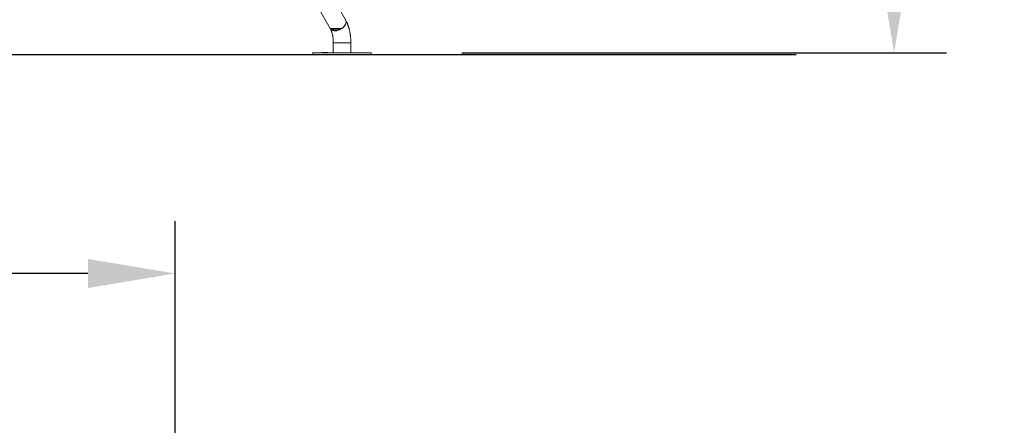
# Model space of a CAD drawing. Extents: x 91 to 215, y 67 to 213.
# Drawn here: x 180 to 214, y 159 to 173 of the extents above; entities that cross this region are included whole.
import ezdxf

# ---------------------------------------------------------------- set-up
doc = ezdxf.new("R2010")
doc.units = 0
doc.header["$LTSCALE"] = 25
doc.header["$MEASUREMENT"] = 0
doc.layers.get('0').update_dxf_attribs({"linetype": 'CONTINUOUS'})
doc.layers.get('DEFPOINTS').update_dxf_attribs({"linetype": 'CONTINUOUS'})
doc.layers.add('COTAS', color=7, linetype='CONTINUOUS')
doc.styles.add('ROMANS', font='romans')
doc.styles.get("Standard").update_dxf_attribs({"font": 'txt.shx'})
doc.dimstyles.get("Standard").update_dxf_attribs({"dimtxt": 0.18, "dimasz": 0.18, "dimexe": 0.18, "dimexo": 0.0625, "dimgap": 0.09, "dimtad": 0, "dimtih": 1, "dimtoh": 1, "dimdec": 4, "dimzin": 0, "dimdsep": 46, "dimtxsty": 'Standard', "dimcen": 0.09, "dimadec": 0, "dimazin": 0, "dimtfac": 1, "dimtdec": 4, "dimtofl": 0, "dimtmove": 0, "dimatfit": 3, "dimfxl": 0, "dimtolj": 1, "dimtzin": 0, "dimarcsym": 0})

# ---------------------------------------------------------------- blocks, each defined once
blk = doc.blocks.new('*D3')
at = {"layer": 'COTAS', "color": 0, "linetype": 'Continuous', "lineweight": -2, "ltscale": 40}
for p, q in [((157.109, 157.304), (157.109, 165.714)), ((185.609, 157.304), (185.609, 165.714)), ((160.109, 163.914), (165.954, 163.914)), ((182.609, 163.914), (176.763, 163.914))]:
    blk.add_line(p, q, dxfattribs=at)
at = {"layer": 'COTAS', "color": 0, "linetype": 'Continuous', "ltscale": 40}
for points in [[(160.109, 164.414), (160.109, 163.414), (157.109, 163.914)], [(182.609, 164.414), (182.609, 163.414), (185.609, 163.914)]]:
    blk.add_solid(points, dxfattribs=at)
at = {"layer": 'DEFPOINTS', "color": 0, "linetype": 'Continuous', "ltscale": 40}
for p in [(157.109, 163.914), (157.109, 157.204), (185.609, 157.204)]:
    blk.add_point(p, dxfattribs=at)
at = {"layer": 'COTAS', "color": 7, "linetype": 'Continuous', "ltscale": 40, "insert": (171.359, 163.914), "char_height": 2.5, "attachment_point": 5, "style": 'ROMANS'}
blk.add_mtext('\\A1;2850', dxfattribs=at)
blk = doc.blocks.new('*D5')
at = {"layer": 'COTAS', "color": 0, "linetype": 'Continuous', "lineweight": -2, "ltscale": 40}
for p, q in [((192.376, 193.646), (212.107, 193.646)), ((210.307, 190.646), (210.307, 184.822)), ((210.307, 174.498), (210.307, 180.322)), ((195.451, 171.498), (212.107, 171.498))]:
    blk.add_line(p, q, dxfattribs=at)
at = {"layer": 'COTAS', "color": 0, "linetype": 'Continuous', "ltscale": 40}
for points in [[(209.807, 190.646), (210.807, 190.646), (210.307, 193.646)], [(209.807, 174.498), (210.807, 174.498), (210.307, 171.498)]]:
    blk.add_solid(points, dxfattribs=at)
at = {"layer": 'DEFPOINTS', "color": 0, "linetype": 'Continuous', "ltscale": 40}
for p in [(192.276, 193.646), (195.351, 171.498), (210.307, 171.498)]:
    blk.add_point(p, dxfattribs=at)
at = {"layer": 'COTAS', "color": 7, "linetype": 'Continuous', "ltscale": 40, "insert": (210.307, 182.572), "char_height": 2.5, "attachment_point": 5, "style": 'ROMANS'}
blk.add_mtext('\\A1;2215', dxfattribs=at)

msp = doc.modelspace()

# ---------------------------------------------------------------- linework, layer by layer
at = {"color": 7, "linetype": 'Continuous', "lineweight": 15}
for p, q in [((180.677, 190.097), (190.933, 172.333)), ((191.457, 172.633), (191.282, 172.934)), ((192.337, 171.436), (192.337, 171.436))]:
    msp.add_line(p, q, dxfattribs=at)
at = {"color": 7, "linetype": 'Continuous', "lineweight": 15, "flags": 128}
for points in [[(191.457, 172.632), (191.458, 172.63), (191.467, 172.61), (191.473, 172.589), (191.475, 172.566), (191.474, 172.542), (191.47, 172.518), (191.463, 172.493), (191.453, 172.468), (191.439, 172.443), (191.423, 172.419), (191.404, 172.395), (191.383, 172.373), (191.359, 172.351), (191.334, 172.332), (191.307, 172.314), (191.278, 172.297), (191.249, 172.284), (191.219, 172.272), (191.189, 172.263), (191.158, 172.256), (191.129, 172.252), (191.1, 172.251)], [(191.337, 172.334), (191.363, 172.354), (191.386, 172.375), (191.407, 172.398), (191.425, 172.422), (191.441, 172.446), (191.454, 172.471), (191.464, 172.496), (191.471, 172.52), (191.475, 172.545), (191.475, 172.568), (191.472, 172.591), (191.466, 172.612), (191.457, 172.632), (191.457, 172.633)], [(191.1, 172.251), (191.072, 172.253), (191.045, 172.257), (191.021, 172.264), (190.998, 172.273), (190.978, 172.285), (190.96, 172.299), (190.945, 172.315), (190.934, 172.332)], [(191.112, 172.281), (191.086, 172.283), (191.062, 172.287), (191.039, 172.294), (191.019, 172.303), (191, 172.315), (190.985, 172.329), (190.981, 172.334)], [(191.037, 171.838), (191.037, 171.838), (191.036, 171.838)], [(191.555, 171.835), (191.531, 171.835), (191.505, 171.835), (191.477, 171.835), (191.447, 171.835), (191.416, 171.835), (191.384, 171.835), (191.352, 171.835), (191.319, 171.835), (191.287, 171.835), (191.255, 171.836), (191.224, 171.836), (191.195, 171.836), (191.167, 171.836), (191.141, 171.836), (191.117, 171.836), (191.097, 171.836), (191.078, 171.836), (191.063, 171.837), (191.052, 171.837), (191.043, 171.837), (191.038, 171.837), (191.037, 171.837), (191.039, 171.837), (191.045, 171.837), (191.054, 171.837), (191.066, 171.837), (191.082, 171.837), (191.1, 171.837), (191.121, 171.837), (191.145, 171.837), (191.172, 171.837), (191.2, 171.837), (191.229, 171.837), (191.261, 171.837), (191.292, 171.837), (191.325, 171.837), (191.358, 171.836), (191.39, 171.836), (191.422, 171.836), (191.453, 171.836), (191.482, 171.836), (191.51, 171.836), (191.536, 171.836), (191.559, 171.836), (191.58, 171.835), (191.598, 171.835), (191.613, 171.835), (191.625, 171.835), (191.633, 171.835), (191.638, 171.835), (191.64, 171.835), (191.638, 171.835), (191.632, 171.835), (191.623, 171.835), (191.611, 171.835), (191.595, 171.835), (191.577, 171.835), (191.555, 171.835)], [(191.527, 171.835), (191.505, 171.835), (191.48, 171.835), (191.453, 171.835), (191.425, 171.835), (191.396, 171.835), (191.366, 171.835), (191.335, 171.835), (191.305, 171.835), (191.275, 171.836), (191.246, 171.836), (191.218, 171.836), (191.192, 171.836), (191.167, 171.836), (191.145, 171.836), (191.126, 171.836), (191.109, 171.836), (191.096, 171.836), (191.086, 171.837), (191.079, 171.837), (191.076, 171.837), (191.076, 171.837), (191.08, 171.837), (191.088, 171.837), (191.099, 171.837), (191.113, 171.837), (191.13, 171.837), (191.15, 171.837), (191.172, 171.837), (191.197, 171.837), (191.223, 171.837), (191.251, 171.837), (191.281, 171.837), (191.311, 171.836), (191.341, 171.836), (191.372, 171.836), (191.402, 171.836), (191.431, 171.836), (191.459, 171.836), (191.485, 171.836), (191.509, 171.836), (191.531, 171.836), (191.551, 171.835), (191.567, 171.835), (191.581, 171.835), (191.591, 171.835), (191.597, 171.835), (191.601, 171.835), (191.6, 171.835), (191.596, 171.835), (191.589, 171.835), (191.578, 171.835), (191.564, 171.835), (191.547, 171.835), (191.527, 171.835)], [(190.656, 171.5), (190.614, 171.5), (190.574, 171.5), (190.537, 171.5), (190.503, 171.5), (190.472, 171.5), (190.444, 171.5), (190.419, 171.5), (190.397, 171.5), (190.378, 171.5), (190.363, 171.5), (190.351, 171.5), (190.343, 171.499), (190.338, 171.499), (190.337, 171.499), (190.339, 171.499), (190.345, 171.499), (190.355, 171.499), (190.367, 171.499), (190.383, 171.498), (190.403, 171.498), (190.426, 171.498), (190.451, 171.498), (190.481, 171.498), (190.513, 171.497), (190.548, 171.497), (190.585, 171.497), (190.626, 171.497), (190.669, 171.497), (190.714, 171.496), (190.761, 171.496), (190.811, 171.496), (190.862, 171.496), (190.915, 171.495), (190.969, 171.495), (191.025, 171.495), (191.082, 171.495), (191.14, 171.495), (191.198, 171.494), (191.257, 171.494), (191.316, 171.494), (191.375, 171.494), (191.435, 171.493), (191.493, 171.493), (191.552, 171.493), (191.609, 171.493), (191.666, 171.493), (191.721, 171.493), (191.775, 171.493), (191.827, 171.492), (191.878, 171.492), (191.927, 171.492), (191.974, 171.492), (192.018, 171.492), (192.061, 171.492), (192.1, 171.492), (192.137, 171.492), (192.171, 171.492), (192.203, 171.492), (192.231, 171.492), (192.256, 171.492), (192.278, 171.492), (192.296, 171.492), (192.311, 171.492), (192.323, 171.492), (192.331, 171.492), (192.336, 171.492), (192.337, 171.492), (192.335, 171.493), (192.329, 171.493), (192.32, 171.493), (192.307, 171.493), (192.291, 171.493), (192.272, 171.493), (192.249, 171.494), (192.223, 171.494), (192.194, 171.494), (192.162, 171.494), (192.127, 171.494), (192.089, 171.495), (192.049, 171.495), (192.006, 171.495), (191.961, 171.495), (191.913, 171.496), (191.864, 171.496), (191.812, 171.496), (191.76, 171.496), (191.705, 171.497), (191.649, 171.497), (191.638, 171.497)], [(190.559, 171.498), (190.548, 171.498), (190.541, 171.498), (190.537, 171.498), (190.536, 171.498), (190.539, 171.498), (190.546, 171.498), (190.555, 171.498), (190.567, 171.498), (190.581, 171.498), (190.596, 171.498), (190.612, 171.498), (190.627, 171.498), (190.641, 171.498), (190.654, 171.498), (190.664, 171.498), (190.671, 171.498), (190.675, 171.498), (190.676, 171.498), (190.673, 171.498), (190.667, 171.498), (190.657, 171.498), (190.646, 171.498), (190.632, 171.498), (190.617, 171.498), (190.601, 171.498), (190.586, 171.498), (190.571, 171.498), (190.559, 171.498)], [(191.8, 171.493), (191.79, 171.493), (191.783, 171.493), (191.779, 171.493), (191.778, 171.493), (191.781, 171.493), (191.788, 171.493), (191.797, 171.493), (191.809, 171.493), (191.823, 171.493), (191.838, 171.493), (191.853, 171.493), (191.869, 171.493), (191.883, 171.493), (191.896, 171.493), (191.906, 171.493), (191.913, 171.493), (191.917, 171.493), (191.918, 171.493), (191.915, 171.493), (191.909, 171.493), (191.899, 171.493), (191.887, 171.493), (191.874, 171.493), (191.858, 171.493), (191.843, 171.493), (191.827, 171.493), (191.813, 171.493), (191.8, 171.493)]]:
    msp.add_lwpolyline(points, dxfattribs=at)
at = {"color": 7, "linetype": 'Continuous', "lineweight": 15}
for centre, radius, start, end in [((191.106, 172.627), 0.346, 271.0206, 302.0066), ((191.212, 186.051), 14.215, 269.2949, 269.9161), ((191.542, 229.792), 57.958, 269.65263, 270.09637), ((190.642, 58.331), 113.169, 89.8008, 90.15418), ((191.985, 362.505), 191.073, 269.50579, 270.10552), ((190.161, -140.254), 311.755, 89.83922, 89.90902), ((191.581, 239.234), 67.74, 269.53899, 269.97743), ((191.588, 176.628), 5.134, 269.6239, 270.5686), ((191.525, 54.761), 116.737, 89.6015, 89.94433)]:
    msp.add_arc(centre, radius, start, end, dxfattribs=at)
for points, knots in [([(191.64, 171.835), (191.64, 171.867), (191.639, 171.928), (191.633, 172.015), (191.625, 172.092), (191.615, 172.16), (191.604, 172.22), (191.593, 172.271), (191.584, 172.309), (191.577, 172.336), (191.571, 172.355), (191.567, 172.371), (191.563, 172.385), (191.558, 172.398), (191.553, 172.415), (191.545, 172.437), (191.535, 172.466), (191.521, 172.501), (191.503, 172.541), (191.482, 172.586), (191.466, 172.616), (191.457, 172.632)], [0, 0, 0, 0, 0.109314, 0.208969, 0.29907, 0.379704, 0.450934, 0.512811, 0.565379, 0.591778, 0.615062, 0.635212, 0.652209, 0.66684, 0.68779, 0.717474, 0.755962, 0.803342, 0.859722, 0.925228, 1, 1, 1, 1]), ([(191.639, 171.837), (191.639, 171.869), (191.639, 171.931), (191.633, 172.018), (191.624, 172.095), (191.614, 172.163), (191.603, 172.223), (191.592, 172.273), (191.583, 172.311), (191.576, 172.339), (191.57, 172.357), (191.566, 172.373), (191.562, 172.387), (191.557, 172.4), (191.552, 172.417), (191.544, 172.44), (191.534, 172.468), (191.52, 172.503), (191.503, 172.543), (191.482, 172.587), (191.466, 172.616), (191.458, 172.63)], [0, 0, 0, 0, 0.1102967, 0.2107966, 0.301603, 0.3827976, 0.4544428, 0.5165865, 0.5692697, 0.5956828, 0.6189955, 0.6391901, 0.6562488, 0.6709618, 0.6920385, 0.7219025, 0.7606231, 0.8082893, 0.8650094, 0.9309098, 1, 1, 1, 1]), ([(190.933, 172.334), (190.939, 172.322), (190.951, 172.3), (190.965, 172.266), (190.976, 172.239), (190.982, 172.22), (190.986, 172.207), (190.99, 172.193), (190.996, 172.175), (191.003, 172.146), (191.012, 172.106), (191.02, 172.061), (191.027, 172.012), (191.032, 171.96), (191.036, 171.902), (191.036, 171.86), (191.036, 171.838)], [0, 0, 0, 0, 0.111002, 0.201704, 0.271313, 0.309308, 0.334918, 0.359068, 0.392468, 0.451478, 0.527161, 0.619667, 0.7002, 0.790375, 0.890277, 1, 1, 1, 1]), ([(190.933, 172.334), (190.933, 172.334), (190.933, 172.334), (190.939, 172.334), (190.952, 172.334), (190.971, 172.334), (190.994, 172.334), (191.022, 172.334), (191.055, 172.334), (191.088, 172.334), (191.122, 172.334), (191.156, 172.334), (191.197, 172.334), (191.243, 172.334), (191.293, 172.334), (191.323, 172.334), (191.337, 172.334)], [0, 0, 0, 0, 0.048081, 0.138849, 0.231637, 0.298297, 0.366616, 0.433397, 0.502878, 0.559622, 0.618032, 0.675029, 0.733206, 0.822671, 0.914655, 1, 1, 1, 1]), ([(190.934, 172.332), (190.94, 172.32), (190.952, 172.298), (190.966, 172.264), (190.976, 172.237), (190.983, 172.218), (190.987, 172.205), (190.991, 172.192), (190.996, 172.173), (191.004, 172.144), (191.012, 172.105), (191.021, 172.06), (191.028, 172.01), (191.033, 171.958), (191.036, 171.9), (191.037, 171.859), (191.037, 171.837)], [0, 0, 0, 0, 0.111, 0.201701, 0.27131, 0.309305, 0.334915, 0.359065, 0.392463, 0.451471, 0.527152, 0.619657, 0.70019, 0.790366, 0.890271, 1, 1, 1, 1])]:
    msp.add_open_spline(points, degree=3, knots=knots, dxfattribs=at)
for points in [[(191.036, 171.838), (191.036, 171.5)], [(191.037, 171.837), (191.036, 171.497)], [(191.639, 171.835), (191.639, 171.837)], [(191.639, 171.495), (191.64, 171.835)], [(190.337, 171.5), (190.337, 171.495)], [(190.337, 171.499), (190.337, 171.439)], [(192.337, 171.492), (192.337, 171.496)], [(192.337, 171.432), (192.337, 171.492)], [(192.337, 171.436), (192.337, 171.489)]]:
    msp.add_open_spline(points, degree=1, dxfattribs=at)
at = {"layer": 'COTAS', "color": 7, "linetype": 'Continuous', "ltscale": 40}
msp.add_line((135.672, 171.439), (206.945, 171.439), dxfattribs=at)

# ---------------------------------------------------------------- dimensions: what is measured, and where the dimension line sits
dim = msp.add_linear_dim(base=(210.307, 171.498), p1=(192.276, 193.646), p2=(195.351, 171.498), angle=90, text='2215', dimstyle='Standard', override={"dimtxt": 2.5, "dimasz": 3, "dimexe": 1.8, "dimexo": 0.1, "dimgap": 1, "dimdec": 2, "dimtxsty": 'ROMANS', "dimcen": 0, "dimclrt": 7, "dimtfac": 0.666667, "dimtdec": 2, "dimtmove": 2}, dxfattribs=at)
dim.commit()
dim.dimension.update_dxf_attribs({"geometry": '*D5', "text_midpoint": (210.307, 182.572)})
dim = msp.add_linear_dim(base=(157.109, 163.914), p1=(185.609, 157.204), p2=(157.109, 157.204), text='2850', dimstyle='Standard', override={"dimtxt": 2.5, "dimasz": 3, "dimexe": 1.8, "dimexo": 0.1, "dimgap": 1, "dimdec": 2, "dimtxsty": 'ROMANS', "dimcen": 0, "dimclrt": 7, "dimtfac": 0.666667, "dimtdec": 2, "dimtmove": 2}, dxfattribs=at)
dim.commit()
dim.dimension.update_dxf_attribs({"geometry": '*D3', "text_midpoint": (171.359, 163.914)})

doc.saveas('drawing.dxf')
